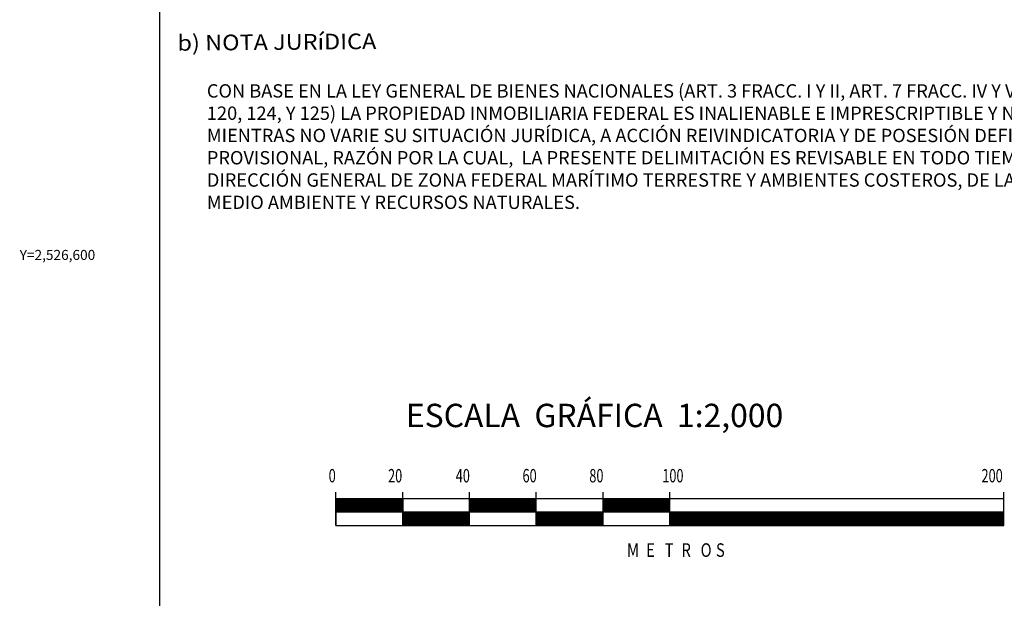
# Model space of a CAD drawing. Units: inches. Extents: x 401250 to 403650, y 2526163 to 2527963.
# Drawn here: x 403197 to 403492, y 2526497 to 2526670 of the extents above; entities that cross this region are included whole.
import ezdxf
from ezdxf.enums import TextEntityAlignment as Align

# ---------------------------------------------------------------- set-up
doc = ezdxf.new("R2010")
doc.units = ezdxf.units.IN
doc.header["$LTSCALE"] = 40
doc.header["$MEASUREMENT"] = 0
doc.linetypes.add('CENTRO1', pattern=[0.44, 0.2, -0.08, 0.08, -0.08])
doc.layers.add('CVL_RET_TX', color=7, linetype='Continuous')
doc.layers.add('Lomo', color=7, linetype='Continuous')
doc.styles.add('MONOTXT4', font='MONOTXT4.shx')
doc.styles.add('ROMANC', font='ROMANC', dxfattribs={"height": 0.2})
doc.styles.add('ROMAND', font='romand', dxfattribs={"height": 80})
doc.styles.add('ROMANS', font='ROMANS', dxfattribs={"height": 0.2})

msp = doc.modelspace()

# ---------------------------------------------------------------- linework, layer by layer
at = {"layer": 'Lomo', "color": 7}
for p, q in [((403239.38, 2526254.18, 1.16), (403239.39, 2527854.96, 1.16)), ((403239.38, 2526254.18, 1.16), (403239.39, 2527854.96, 1.16)), ((403292.07, 2526519.01, 1.16), (403292.07, 2526529.01, 1.16)), ((403312.07, 2526519.01, 1.16), (403312.07, 2526529.01, 1.16)), ((403332.07, 2526519.01, 1.16), (403332.07, 2526529.01, 1.16)), ((403352.07, 2526519.01, 1.16), (403352.07, 2526529.01, 1.16)), ((403372.07, 2526519.01, 1.16), (403372.07, 2526529.01, 1.16)), ((403392.07, 2526519.01, 1.16), (403392.07, 2526529.01, 1.16)), ((403492.07, 2526519.01, 1.16), (403492.07, 2526529.01, 1.16)), ((403492.07, 2526527.01, 1.16), (403292.07, 2526527.01, 1.16)), ((403292.07, 2526523.27, 1.16), (403295.81, 2526527.01, 1.16)), ((403292.07, 2526527.01, 1.16), (403292.07, 2526519.01, 1.16)), ((403292.07, 2526526.8, 1.16), (403292.27, 2526527.01, 1.16)), ((403292.07, 2526526.45, 1.16), (403292.63, 2526527.01, 1.16)), ((403292.07, 2526526.1, 1.16), (403292.98, 2526527.01, 1.16)), ((403292.07, 2526525.74, 1.16), (403293.33, 2526527.01, 1.16)), ((403292.07, 2526525.39, 1.16), (403293.69, 2526527.01, 1.16)), ((403292.07, 2526523.62, 1.16), (403295.46, 2526527.01, 1.16)), ((403292.07, 2526525.04, 1.16), (403294.04, 2526527.01, 1.16)), ((403292.07, 2526524.68, 1.16), (403294.39, 2526527.01, 1.16)), ((403292.07, 2526524.33, 1.16), (403294.75, 2526527.01, 1.16)), ((403292.07, 2526523.98, 1.16), (403295.1, 2526527.01, 1.16)), ((403292.16, 2526523.01, 1.16), (403296.16, 2526527.01, 1.16)), ((403292.52, 2526523.01, 1.16), (403296.52, 2526527.01, 1.16)), ((403292.87, 2526523.01, 1.16), (403296.87, 2526527.01, 1.16)), ((403293.22, 2526523.01, 1.16), (403297.22, 2526527.01, 1.16)), ((403293.58, 2526523.01, 1.16), (403297.58, 2526527.01, 1.16)), ((403293.93, 2526523.01, 1.16), (403297.93, 2526527.01, 1.16)), ((403294.28, 2526523.01, 1.16), (403298.28, 2526527.01, 1.16)), ((403294.64, 2526523.01, 1.16), (403298.64, 2526527.01, 1.16)), ((403294.99, 2526523.01, 1.16), (403298.99, 2526527.01, 1.16)), ((403295.34, 2526523.01, 1.16), (403299.34, 2526527.01, 1.16)), ((403295.7, 2526523.01, 1.16), (403299.7, 2526527.01, 1.16)), ((403296.05, 2526523.01, 1.16), (403300.05, 2526527.01, 1.16)), ((403296.4, 2526523.01, 1.16), (403300.4, 2526527.01, 1.16)), ((403296.76, 2526523.01, 1.16), (403300.76, 2526527.01, 1.16)), ((403297.11, 2526523.01, 1.16), (403301.11, 2526527.01, 1.16)), ((403297.47, 2526523.01, 1.16), (403301.47, 2526527.01, 1.16)), ((403297.82, 2526523.01, 1.16), (403301.82, 2526527.01, 1.16)), ((403298.17, 2526523.01, 1.16), (403302.17, 2526527.01, 1.16)), ((403298.53, 2526523.01, 1.16), (403302.53, 2526527.01, 1.16)), ((403298.88, 2526523.01, 1.16), (403302.88, 2526527.01, 1.16)), ((403299.23, 2526523.01, 1.16), (403303.23, 2526527.01, 1.16)), ((403299.59, 2526523.01, 1.16), (403303.59, 2526527.01, 1.16)), ((403299.94, 2526523.01, 1.16), (403303.94, 2526527.01, 1.16)), ((403300.29, 2526523.01, 1.16), (403304.29, 2526527.01, 1.16)), ((403300.65, 2526523.01, 1.16), (403304.65, 2526527.01, 1.16)), ((403301, 2526523.01, 1.16), (403305, 2526527.01, 1.16)), ((403301.35, 2526523.01, 1.16), (403305.35, 2526527.01, 1.16)), ((403301.71, 2526523.01, 1.16), (403305.71, 2526527.01, 1.16)), ((403302.06, 2526523.01, 1.16), (403306.06, 2526527.01, 1.16)), ((403302.42, 2526523.01, 1.16), (403306.42, 2526527.01, 1.16)), ((403302.77, 2526523.01, 1.16), (403306.77, 2526527.01, 1.16)), ((403303.12, 2526523.01, 1.16), (403307.12, 2526527.01, 1.16)), ((403303.48, 2526523.01, 1.16), (403307.48, 2526527.01, 1.16)), ((403303.83, 2526523.01, 1.16), (403307.83, 2526527.01, 1.16)), ((403304.18, 2526523.01, 1.16), (403308.18, 2526527.01, 1.16)), ((403304.54, 2526523.01, 1.16), (403308.54, 2526527.01, 1.16)), ((403304.89, 2526523.01, 1.16), (403308.89, 2526527.01, 1.16)), ((403305.24, 2526523.01, 1.16), (403309.24, 2526527.01, 1.16)), ((403305.6, 2526523.01, 1.16), (403309.6, 2526527.01, 1.16)), ((403305.95, 2526523.01, 1.16), (403309.95, 2526527.01, 1.16)), ((403306.3, 2526523.01, 1.16), (403310.3, 2526527.01, 1.16)), ((403306.66, 2526523.01, 1.16), (403310.66, 2526527.01, 1.16)), ((403307.01, 2526523.01, 1.16), (403311.01, 2526527.01, 1.16)), ((403307.37, 2526523.01, 1.16), (403311.37, 2526527.01, 1.16)), ((403307.72, 2526523.01, 1.16), (403311.72, 2526527.01, 1.16)), ((403308.07, 2526523.01, 1.16), (403312.07, 2526527.01, 1.16)), ((403308.43, 2526523.01, 1.16), (403312.07, 2526526.65, 1.16)), ((403308.78, 2526523.01, 1.16), (403312.07, 2526526.3, 1.16)), ((403309.13, 2526523.01, 1.16), (403312.07, 2526525.94, 1.16)), ((403309.49, 2526523.01, 1.16), (403312.07, 2526525.59, 1.16)), ((403309.84, 2526523.01, 1.16), (403312.07, 2526525.24, 1.16)), ((403312.07, 2526527.01, 1.16), (403312.07, 2526519.01, 1.16)), ((403332.07, 2526526.85, 1.16), (403332.22, 2526527.01, 1.16)), ((403332.07, 2526526.5, 1.16), (403332.58, 2526527.01, 1.16)), ((403332.07, 2526526.15, 1.16), (403332.93, 2526527.01, 1.16)), ((403332.07, 2526525.79, 1.16), (403333.29, 2526527.01, 1.16)), ((403332.07, 2526525.44, 1.16), (403333.64, 2526527.01, 1.16)), ((403332.07, 2526525.09, 1.16), (403333.99, 2526527.01, 1.16)), ((403332.07, 2526524.73, 1.16), (403334.35, 2526527.01, 1.16)), ((403332.07, 2526524.38, 1.16), (403334.7, 2526527.01, 1.16)), ((403332.07, 2526524.02, 1.16), (403335.05, 2526527.01, 1.16)), ((403332.07, 2526523.67, 1.16), (403335.41, 2526527.01, 1.16)), ((403332.07, 2526523.32, 1.16), (403335.76, 2526527.01, 1.16)), ((403332.11, 2526523.01, 1.16), (403336.11, 2526527.01, 1.16)), ((403332.47, 2526523.01, 1.16), (403336.47, 2526527.01, 1.16)), ((403332.82, 2526523.01, 1.16), (403336.82, 2526527.01, 1.16)), ((403333.17, 2526523.01, 1.16), (403337.17, 2526527.01, 1.16)), ((403333.53, 2526523.01, 1.16), (403337.53, 2526527.01, 1.16)), ((403333.88, 2526523.01, 1.16), (403337.88, 2526527.01, 1.16)), ((403334.24, 2526523.01, 1.16), (403338.24, 2526527.01, 1.16)), ((403334.59, 2526523.01, 1.16), (403338.59, 2526527.01, 1.16)), ((403334.94, 2526523.01, 1.16), (403338.94, 2526527.01, 1.16)), ((403335.3, 2526523.01, 1.16), (403339.3, 2526527.01, 1.16)), ((403335.65, 2526523.01, 1.16), (403339.65, 2526527.01, 1.16)), ((403336, 2526523.01, 1.16), (403340, 2526527.01, 1.16)), ((403336.36, 2526523.01, 1.16), (403340.36, 2526527.01, 1.16)), ((403336.71, 2526523.01, 1.16), (403340.71, 2526527.01, 1.16)), ((403337.06, 2526523.01, 1.16), (403341.06, 2526527.01, 1.16)), ((403337.42, 2526523.01, 1.16), (403341.42, 2526527.01, 1.16)), ((403337.77, 2526523.01, 1.16), (403341.77, 2526527.01, 1.16)), ((403338.12, 2526523.01, 1.16), (403342.12, 2526527.01, 1.16)), ((403338.48, 2526523.01, 1.16), (403342.48, 2526527.01, 1.16)), ((403338.83, 2526523.01, 1.16), (403342.83, 2526527.01, 1.16)), ((403339.18, 2526523.01, 1.16), (403343.18, 2526527.01, 1.16)), ((403339.54, 2526523.01, 1.16), (403343.54, 2526527.01, 1.16)), ((403339.89, 2526523.01, 1.16), (403343.89, 2526527.01, 1.16)), ((403340.25, 2526523.01, 1.16), (403344.25, 2526527.01, 1.16)), ((403340.6, 2526523.01, 1.16), (403344.6, 2526527.01, 1.16)), ((403340.95, 2526523.01, 1.16), (403344.95, 2526527.01, 1.16)), ((403341.31, 2526523.01, 1.16), (403345.31, 2526527.01, 1.16)), ((403341.66, 2526523.01, 1.16), (403345.66, 2526527.01, 1.16)), ((403342.01, 2526523.01, 1.16), (403346.01, 2526527.01, 1.16)), ((403342.37, 2526523.01, 1.16), (403346.37, 2526527.01, 1.16)), ((403342.72, 2526523.01, 1.16), (403346.72, 2526527.01, 1.16)), ((403343.07, 2526523.01, 1.16), (403347.07, 2526527.01, 1.16)), ((403343.43, 2526523.01, 1.16), (403347.43, 2526527.01, 1.16)), ((403343.78, 2526523.01, 1.16), (403347.78, 2526527.01, 1.16)), ((403344.13, 2526523.01, 1.16), (403348.13, 2526527.01, 1.16)), ((403344.49, 2526523.01, 1.16), (403348.49, 2526527.01, 1.16)), ((403344.84, 2526523.01, 1.16), (403348.84, 2526527.01, 1.16)), ((403345.2, 2526523.01, 1.16), (403349.2, 2526527.01, 1.16)), ((403345.55, 2526523.01, 1.16), (403349.55, 2526527.01, 1.16)), ((403345.9, 2526523.01, 1.16), (403349.9, 2526527.01, 1.16)), ((403346.26, 2526523.01, 1.16), (403350.26, 2526527.01, 1.16)), ((403346.61, 2526523.01, 1.16), (403350.61, 2526527.01, 1.16)), ((403346.96, 2526523.01, 1.16), (403350.96, 2526527.01, 1.16)), ((403347.32, 2526523.01, 1.16), (403351.32, 2526527.01, 1.16)), ((403347.67, 2526523.01, 1.16), (403351.67, 2526527.01, 1.16)), ((403348.02, 2526523.01, 1.16), (403352.02, 2526527.01, 1.16)), ((403348.38, 2526523.01, 1.16), (403352.07, 2526526.7, 1.16)), ((403348.73, 2526523.01, 1.16), (403352.07, 2526526.35, 1.16)), ((403349.08, 2526523.01, 1.16), (403352.07, 2526525.99, 1.16)), ((403349.44, 2526523.01, 1.16), (403352.07, 2526525.64, 1.16)), ((403349.79, 2526523.01, 1.16), (403352.07, 2526525.29, 1.16)), ((403372.07, 2526526.9, 1.16), (403372.18, 2526527.01, 1.16)), ((403372.07, 2526526.55, 1.16), (403372.53, 2526527.01, 1.16)), ((403372.07, 2526526.19, 1.16), (403372.88, 2526527.01, 1.16)), ((403372.07, 2526525.84, 1.16), (403373.24, 2526527.01, 1.16)), ((403372.07, 2526525.49, 1.16), (403373.59, 2526527.01, 1.16)), ((403372.07, 2526525.13, 1.16), (403373.94, 2526527.01, 1.16)), ((403372.07, 2526524.78, 1.16), (403374.3, 2526527.01, 1.16)), ((403372.07, 2526524.43, 1.16), (403374.65, 2526527.01, 1.16)), ((403372.07, 2526524.07, 1.16), (403375, 2526527.01, 1.16)), ((403372.07, 2526523.72, 1.16), (403375.36, 2526527.01, 1.16)), ((403372.07, 2526523.37, 1.16), (403375.71, 2526527.01, 1.16)), ((403372.07, 2526523.01, 1.16), (403376.07, 2526527.01, 1.16)), ((403372.42, 2526523.01, 1.16), (403376.42, 2526527.01, 1.16)), ((403372.77, 2526523.01, 1.16), (403376.77, 2526527.01, 1.16)), ((403373.13, 2526523.01, 1.16), (403377.13, 2526527.01, 1.16)), ((403373.48, 2526523.01, 1.16), (403377.48, 2526527.01, 1.16)), ((403373.83, 2526523.01, 1.16), (403377.83, 2526527.01, 1.16)), ((403374.19, 2526523.01, 1.16), (403378.19, 2526527.01, 1.16)), ((403374.54, 2526523.01, 1.16), (403378.54, 2526527.01, 1.16)), ((403374.89, 2526523.01, 1.16), (403378.89, 2526527.01, 1.16)), ((403375.25, 2526523.01, 1.16), (403379.25, 2526527.01, 1.16)), ((403375.6, 2526523.01, 1.16), (403379.6, 2526527.01, 1.16)), ((403375.95, 2526523.01, 1.16), (403379.95, 2526527.01, 1.16)), ((403376.31, 2526523.01, 1.16), (403380.31, 2526527.01, 1.16)), ((403376.66, 2526523.01, 1.16), (403380.66, 2526527.01, 1.16)), ((403377.02, 2526523.01, 1.16), (403381.02, 2526527.01, 1.16)), ((403377.37, 2526523.01, 1.16), (403381.37, 2526527.01, 1.16)), ((403377.72, 2526523.01, 1.16), (403381.72, 2526527.01, 1.16)), ((403378.08, 2526523.01, 1.16), (403382.08, 2526527.01, 1.16)), ((403378.43, 2526523.01, 1.16), (403382.43, 2526527.01, 1.16)), ((403378.78, 2526523.01, 1.16), (403382.78, 2526527.01, 1.16)), ((403379.14, 2526523.01, 1.16), (403383.14, 2526527.01, 1.16)), ((403379.49, 2526523.01, 1.16), (403383.49, 2526527.01, 1.16)), ((403379.84, 2526523.01, 1.16), (403383.84, 2526527.01, 1.16)), ((403380.2, 2526523.01, 1.16), (403384.2, 2526527.01, 1.16)), ((403380.55, 2526523.01, 1.16), (403384.55, 2526527.01, 1.16)), ((403380.9, 2526523.01, 1.16), (403384.9, 2526527.01, 1.16)), ((403381.26, 2526523.01, 1.16), (403385.26, 2526527.01, 1.16)), ((403381.61, 2526523.01, 1.16), (403385.61, 2526527.01, 1.16)), ((403381.96, 2526523.01, 1.16), (403385.96, 2526527.01, 1.16)), ((403382.32, 2526523.01, 1.16), (403386.32, 2526527.01, 1.16)), ((403382.67, 2526523.01, 1.16), (403386.67, 2526527.01, 1.16)), ((403383.03, 2526523.01, 1.16), (403387.03, 2526527.01, 1.16)), ((403383.38, 2526523.01, 1.16), (403387.38, 2526527.01, 1.16)), ((403383.73, 2526523.01, 1.16), (403387.73, 2526527.01, 1.16)), ((403384.09, 2526523.01, 1.16), (403388.09, 2526527.01, 1.16)), ((403384.44, 2526523.01, 1.16), (403388.44, 2526527.01, 1.16)), ((403384.79, 2526523.01, 1.16), (403388.79, 2526527.01, 1.16)), ((403385.15, 2526523.01, 1.16), (403389.15, 2526527.01, 1.16)), ((403385.5, 2526523.01, 1.16), (403389.5, 2526527.01, 1.16)), ((403385.85, 2526523.01, 1.16), (403389.85, 2526527.01, 1.16)), ((403386.21, 2526523.01, 1.16), (403390.21, 2526527.01, 1.16)), ((403386.56, 2526523.01, 1.16), (403390.56, 2526527.01, 1.16)), ((403386.91, 2526523.01, 1.16), (403390.91, 2526527.01, 1.16)), ((403387.27, 2526523.01, 1.16), (403391.27, 2526527.01, 1.16)), ((403387.62, 2526523.01, 1.16), (403391.62, 2526527.01, 1.16)), ((403387.98, 2526523.01, 1.16), (403391.98, 2526527.01, 1.16)), ((403388.33, 2526523.01, 1.16), (403392.07, 2526526.75, 1.16)), ((403388.68, 2526523.01, 1.16), (403392.07, 2526526.4, 1.16)), ((403389.04, 2526523.01, 1.16), (403392.07, 2526526.04, 1.16)), ((403389.39, 2526523.01, 1.16), (403392.07, 2526525.69, 1.16)), ((403389.74, 2526523.01, 1.16), (403392.07, 2526525.33, 1.16)), ((403492.07, 2526519.01, 1.16), (403492.07, 2526527.01, 1.16)), ((403492.07, 2526523.01, 1.16), (403292.07, 2526523.01, 1.16)), ((403310.19, 2526523.01, 1.16), (403312.07, 2526524.88, 1.16)), ((403310.55, 2526523.01, 1.16), (403312.07, 2526524.53, 1.16)), ((403310.9, 2526523.01, 1.16), (403312.07, 2526524.18, 1.16)), ((403311.25, 2526523.01, 1.16), (403312.07, 2526523.82, 1.16)), ((403311.61, 2526523.01, 1.16), (403312.07, 2526523.47, 1.16)), ((403311.96, 2526523.01, 1.16), (403312.07, 2526523.12, 1.16)), ((403312.07, 2526522.41, 1.16), (403312.67, 2526523.01, 1.16)), ((403312.07, 2526522.06, 1.16), (403313.02, 2526523.01, 1.16)), ((403312.07, 2526521.7, 1.16), (403313.38, 2526523.01, 1.16)), ((403312.07, 2526521.35, 1.16), (403313.73, 2526523.01, 1.16)), ((403312.07, 2526521, 1.16), (403314.08, 2526523.01, 1.16)), ((403312.07, 2526520.64, 1.16), (403314.44, 2526523.01, 1.16)), ((403312.07, 2526520.29, 1.16), (403314.79, 2526523.01, 1.16)), ((403312.07, 2526519.93, 1.16), (403315.14, 2526523.01, 1.16)), ((403312.07, 2526519.58, 1.16), (403315.5, 2526523.01, 1.16)), ((403312.07, 2526519.23, 1.16), (403315.85, 2526523.01, 1.16)), ((403312.07, 2526522.76, 1.16), (403312.31, 2526523.01, 1.16)), ((403312.2, 2526519.01, 1.16), (403316.2, 2526523.01, 1.16)), ((403312.56, 2526519.01, 1.16), (403316.56, 2526523.01, 1.16)), ((403312.91, 2526519.01, 1.16), (403316.91, 2526523.01, 1.16)), ((403313.26, 2526519.01, 1.16), (403317.26, 2526523.01, 1.16)), ((403313.62, 2526519.01, 1.16), (403317.62, 2526523.01, 1.16)), ((403313.97, 2526519.01, 1.16), (403317.97, 2526523.01, 1.16)), ((403314.33, 2526519.01, 1.16), (403318.33, 2526523.01, 1.16)), ((403314.68, 2526519.01, 1.16), (403318.68, 2526523.01, 1.16)), ((403315.03, 2526519.01, 1.16), (403319.03, 2526523.01, 1.16)), ((403315.39, 2526519.01, 1.16), (403319.39, 2526523.01, 1.16)), ((403315.74, 2526519.01, 1.16), (403319.74, 2526523.01, 1.16)), ((403316.09, 2526519.01, 1.16), (403320.09, 2526523.01, 1.16)), ((403316.45, 2526519.01, 1.16), (403320.45, 2526523.01, 1.16)), ((403316.8, 2526519.01, 1.16), (403320.8, 2526523.01, 1.16)), ((403317.15, 2526519.01, 1.16), (403321.15, 2526523.01, 1.16)), ((403317.51, 2526519.01, 1.16), (403321.51, 2526523.01, 1.16)), ((403317.86, 2526519.01, 1.16), (403321.86, 2526523.01, 1.16)), ((403318.21, 2526519.01, 1.16), (403322.21, 2526523.01, 1.16)), ((403318.57, 2526519.01, 1.16), (403322.57, 2526523.01, 1.16)), ((403318.92, 2526519.01, 1.16), (403322.92, 2526523.01, 1.16)), ((403319.28, 2526519.01, 1.16), (403323.28, 2526523.01, 1.16)), ((403319.63, 2526519.01, 1.16), (403323.63, 2526523.01, 1.16)), ((403319.98, 2526519.01, 1.16), (403323.98, 2526523.01, 1.16)), ((403320.34, 2526519.01, 1.16), (403324.34, 2526523.01, 1.16)), ((403320.69, 2526519.01, 1.16), (403324.69, 2526523.01, 1.16)), ((403321.04, 2526519.01, 1.16), (403325.04, 2526523.01, 1.16)), ((403321.4, 2526519.01, 1.16), (403325.4, 2526523.01, 1.16)), ((403321.75, 2526519.01, 1.16), (403325.75, 2526523.01, 1.16)), ((403322.1, 2526519.01, 1.16), (403326.1, 2526523.01, 1.16)), ((403322.46, 2526519.01, 1.16), (403326.46, 2526523.01, 1.16)), ((403322.81, 2526519.01, 1.16), (403326.81, 2526523.01, 1.16)), ((403323.16, 2526519.01, 1.16), (403327.16, 2526523.01, 1.16)), ((403323.52, 2526519.01, 1.16), (403327.52, 2526523.01, 1.16)), ((403323.87, 2526519.01, 1.16), (403327.87, 2526523.01, 1.16)), ((403324.22, 2526519.01, 1.16), (403328.22, 2526523.01, 1.16)), ((403324.58, 2526519.01, 1.16), (403328.58, 2526523.01, 1.16)), ((403324.93, 2526519.01, 1.16), (403328.93, 2526523.01, 1.16)), ((403325.29, 2526519.01, 1.16), (403329.29, 2526523.01, 1.16)), ((403325.64, 2526519.01, 1.16), (403329.64, 2526523.01, 1.16)), ((403325.99, 2526519.01, 1.16), (403329.99, 2526523.01, 1.16)), ((403326.35, 2526519.01, 1.16), (403330.35, 2526523.01, 1.16)), ((403326.7, 2526519.01, 1.16), (403330.7, 2526523.01, 1.16)), ((403327.05, 2526519.01, 1.16), (403331.05, 2526523.01, 1.16)), ((403327.41, 2526519.01, 1.16), (403331.41, 2526523.01, 1.16)), ((403327.76, 2526519.01, 1.16), (403331.76, 2526523.01, 1.16)), ((403328.11, 2526519.01, 1.16), (403332.07, 2526522.96, 1.16)), ((403328.47, 2526519.01, 1.16), (403332.07, 2526522.61, 1.16)), ((403328.82, 2526519.01, 1.16), (403332.07, 2526522.26, 1.16)), ((403350.15, 2526523.01, 1.16), (403352.07, 2526524.93, 1.16)), ((403350.5, 2526523.01, 1.16), (403352.07, 2526524.58, 1.16)), ((403350.85, 2526523.01, 1.16), (403352.07, 2526524.23, 1.16)), ((403351.21, 2526523.01, 1.16), (403352.07, 2526523.87, 1.16)), ((403351.56, 2526523.01, 1.16), (403352.07, 2526523.52, 1.16)), ((403351.91, 2526523.01, 1.16), (403352.07, 2526523.16, 1.16)), ((403352.07, 2526522.81, 1.16), (403352.27, 2526523.01, 1.16)), ((403352.07, 2526522.46, 1.16), (403352.62, 2526523.01, 1.16)), ((403352.07, 2526522.1, 1.16), (403352.97, 2526523.01, 1.16)), ((403352.07, 2526521.75, 1.16), (403353.33, 2526523.01, 1.16)), ((403352.07, 2526521.4, 1.16), (403353.68, 2526523.01, 1.16)), ((403352.07, 2526521.04, 1.16), (403354.03, 2526523.01, 1.16)), ((403352.07, 2526520.69, 1.16), (403354.39, 2526523.01, 1.16)), ((403352.07, 2526520.34, 1.16), (403354.74, 2526523.01, 1.16)), ((403352.07, 2526519.98, 1.16), (403355.09, 2526523.01, 1.16)), ((403352.07, 2526519.63, 1.16), (403355.45, 2526523.01, 1.16)), ((403352.07, 2526519.28, 1.16), (403355.8, 2526523.01, 1.16)), ((403352.16, 2526519.01, 1.16), (403356.16, 2526523.01, 1.16)), ((403352.51, 2526519.01, 1.16), (403356.51, 2526523.01, 1.16)), ((403352.86, 2526519.01, 1.16), (403356.86, 2526523.01, 1.16)), ((403353.22, 2526519.01, 1.16), (403357.22, 2526523.01, 1.16)), ((403353.57, 2526519.01, 1.16), (403357.57, 2526523.01, 1.16)), ((403353.92, 2526519.01, 1.16), (403357.92, 2526523.01, 1.16)), ((403354.28, 2526519.01, 1.16), (403358.28, 2526523.01, 1.16)), ((403354.63, 2526519.01, 1.16), (403358.63, 2526523.01, 1.16)), ((403354.98, 2526519.01, 1.16), (403358.98, 2526523.01, 1.16)), ((403355.34, 2526519.01, 1.16), (403359.34, 2526523.01, 1.16)), ((403355.69, 2526519.01, 1.16), (403359.69, 2526523.01, 1.16)), ((403356.04, 2526519.01, 1.16), (403360.04, 2526523.01, 1.16)), ((403356.4, 2526519.01, 1.16), (403360.4, 2526523.01, 1.16)), ((403356.75, 2526519.01, 1.16), (403360.75, 2526523.01, 1.16)), ((403357.11, 2526519.01, 1.16), (403361.11, 2526523.01, 1.16)), ((403357.46, 2526519.01, 1.16), (403361.46, 2526523.01, 1.16)), ((403357.81, 2526519.01, 1.16), (403361.81, 2526523.01, 1.16)), ((403358.17, 2526519.01, 1.16), (403362.17, 2526523.01, 1.16)), ((403358.52, 2526519.01, 1.16), (403362.52, 2526523.01, 1.16)), ((403358.87, 2526519.01, 1.16), (403362.87, 2526523.01, 1.16)), ((403359.23, 2526519.01, 1.16), (403363.23, 2526523.01, 1.16)), ((403359.58, 2526519.01, 1.16), (403363.58, 2526523.01, 1.16)), ((403359.93, 2526519.01, 1.16), (403363.93, 2526523.01, 1.16)), ((403360.29, 2526519.01, 1.16), (403364.29, 2526523.01, 1.16)), ((403360.64, 2526519.01, 1.16), (403364.64, 2526523.01, 1.16)), ((403360.99, 2526519.01, 1.16), (403364.99, 2526523.01, 1.16)), ((403361.35, 2526519.01, 1.16), (403365.35, 2526523.01, 1.16)), ((403361.7, 2526519.01, 1.16), (403365.7, 2526523.01, 1.16)), ((403362.05, 2526519.01, 1.16), (403366.05, 2526523.01, 1.16)), ((403362.41, 2526519.01, 1.16), (403366.41, 2526523.01, 1.16)), ((403362.76, 2526519.01, 1.16), (403366.76, 2526523.01, 1.16)), ((403363.12, 2526519.01, 1.16), (403367.12, 2526523.01, 1.16)), ((403363.47, 2526519.01, 1.16), (403367.47, 2526523.01, 1.16)), ((403363.82, 2526519.01, 1.16), (403367.82, 2526523.01, 1.16)), ((403364.18, 2526519.01, 1.16), (403368.18, 2526523.01, 1.16)), ((403364.53, 2526519.01, 1.16), (403368.53, 2526523.01, 1.16)), ((403364.88, 2526519.01, 1.16), (403368.88, 2526523.01, 1.16)), ((403365.24, 2526519.01, 1.16), (403369.24, 2526523.01, 1.16)), ((403365.59, 2526519.01, 1.16), (403369.59, 2526523.01, 1.16)), ((403365.94, 2526519.01, 1.16), (403369.94, 2526523.01, 1.16)), ((403366.3, 2526519.01, 1.16), (403370.3, 2526523.01, 1.16)), ((403366.65, 2526519.01, 1.16), (403370.65, 2526523.01, 1.16)), ((403367, 2526519.01, 1.16), (403371, 2526523.01, 1.16)), ((403367.36, 2526519.01, 1.16), (403371.36, 2526523.01, 1.16)), ((403367.71, 2526519.01, 1.16), (403371.71, 2526523.01, 1.16)), ((403368.07, 2526519.01, 1.16), (403372.07, 2526523.01, 1.16)), ((403368.42, 2526519.01, 1.16), (403372.07, 2526522.66, 1.16)), ((403368.77, 2526519.01, 1.16), (403372.07, 2526522.31, 1.16)), ((403390.1, 2526523.01, 1.16), (403392.07, 2526524.98, 1.16)), ((403390.45, 2526523.01, 1.16), (403392.07, 2526524.63, 1.16)), ((403390.8, 2526523.01, 1.16), (403392.07, 2526524.27, 1.16)), ((403391.16, 2526523.01, 1.16), (403392.07, 2526523.92, 1.16)), ((403391.51, 2526523.01, 1.16), (403392.07, 2526523.57, 1.16)), ((403391.86, 2526523.01, 1.16), (403392.07, 2526523.21, 1.16)), ((403392.07, 2526522.86, 1.16), (403392.22, 2526523.01, 1.16)), ((403392.07, 2526522.51, 1.16), (403392.57, 2526523.01, 1.16)), ((403392.07, 2526522.15, 1.16), (403392.93, 2526523.01, 1.16)), ((403392.07, 2526521.8, 1.16), (403393.28, 2526523.01, 1.16)), ((403392.07, 2526521.45, 1.16), (403393.63, 2526523.01, 1.16)), ((403392.07, 2526521.09, 1.16), (403393.99, 2526523.01, 1.16)), ((403392.07, 2526520.74, 1.16), (403394.34, 2526523.01, 1.16)), ((403392.07, 2526520.38, 1.16), (403394.69, 2526523.01, 1.16)), ((403392.07, 2526520.03, 1.16), (403395.05, 2526523.01, 1.16)), ((403392.07, 2526519.68, 1.16), (403395.4, 2526523.01, 1.16)), ((403392.07, 2526519.32, 1.16), (403395.75, 2526523.01, 1.16)), ((403392.11, 2526519.01, 1.16), (403396.11, 2526523.01, 1.16)), ((403392.46, 2526519.01, 1.16), (403396.46, 2526523.01, 1.16)), ((403392.81, 2526519.01, 1.16), (403396.81, 2526523.01, 1.16)), ((403393.17, 2526519.01, 1.16), (403397.17, 2526523.01, 1.16)), ((403393.52, 2526519.01, 1.16), (403397.52, 2526523.01, 1.16)), ((403393.87, 2526519.01, 1.16), (403397.87, 2526523.01, 1.16)), ((403394.23, 2526519.01, 1.16), (403398.23, 2526523.01, 1.16)), ((403394.58, 2526519.01, 1.16), (403398.58, 2526523.01, 1.16)), ((403394.94, 2526519.01, 1.16), (403398.94, 2526523.01, 1.16)), ((403395.29, 2526519.01, 1.16), (403399.29, 2526523.01, 1.16)), ((403395.64, 2526519.01, 1.16), (403399.64, 2526523.01, 1.16)), ((403396, 2526519.01, 1.16), (403400, 2526523.01, 1.16)), ((403396.35, 2526519.01, 1.16), (403400.35, 2526523.01, 1.16)), ((403396.7, 2526519.01, 1.16), (403400.7, 2526523.01, 1.16)), ((403397.06, 2526519.01, 1.16), (403401.06, 2526523.01, 1.16)), ((403397.41, 2526519.01, 1.16), (403401.41, 2526523.01, 1.16)), ((403397.76, 2526519.01, 1.16), (403401.76, 2526523.01, 1.16)), ((403398.12, 2526519.01, 1.16), (403402.12, 2526523.01, 1.16)), ((403398.47, 2526519.01, 1.16), (403402.47, 2526523.01, 1.16)), ((403398.82, 2526519.01, 1.16), (403402.82, 2526523.01, 1.16)), ((403399.18, 2526519.01, 1.16), (403403.18, 2526523.01, 1.16)), ((403399.53, 2526519.01, 1.16), (403403.53, 2526523.01, 1.16)), ((403399.89, 2526519.01, 1.16), (403403.89, 2526523.01, 1.16)), ((403400.24, 2526519.01, 1.16), (403404.24, 2526523.01, 1.16)), ((403400.59, 2526519.01, 1.16), (403404.59, 2526523.01, 1.16)), ((403400.95, 2526519.01, 1.16), (403404.95, 2526523.01, 1.16)), ((403401.3, 2526519.01, 1.16), (403405.3, 2526523.01, 1.16)), ((403401.65, 2526519.01, 1.16), (403405.65, 2526523.01, 1.16)), ((403402.01, 2526519.01, 1.16), (403406.01, 2526523.01, 1.16)), ((403402.36, 2526519.01, 1.16), (403406.36, 2526523.01, 1.16)), ((403402.71, 2526519.01, 1.16), (403406.71, 2526523.01, 1.16)), ((403403.07, 2526519.01, 1.16), (403407.07, 2526523.01, 1.16)), ((403403.42, 2526519.01, 1.16), (403407.42, 2526523.01, 1.16)), ((403403.77, 2526519.01, 1.16), (403407.77, 2526523.01, 1.16)), ((403404.13, 2526519.01, 1.16), (403408.13, 2526523.01, 1.16)), ((403404.48, 2526519.01, 1.16), (403408.48, 2526523.01, 1.16)), ((403404.83, 2526519.01, 1.16), (403408.83, 2526523.01, 1.16)), ((403405.19, 2526519.01, 1.16), (403409.19, 2526523.01, 1.16)), ((403405.54, 2526519.01, 1.16), (403409.54, 2526523.01, 1.16)), ((403405.9, 2526519.01, 1.16), (403409.9, 2526523.01, 1.16)), ((403406.25, 2526519.01, 1.16), (403410.25, 2526523.01, 1.16)), ((403406.6, 2526519.01, 1.16), (403410.6, 2526523.01, 1.16)), ((403406.96, 2526519.01, 1.16), (403410.96, 2526523.01, 1.16)), ((403407.31, 2526519.01, 1.16), (403411.31, 2526523.01, 1.16)), ((403407.66, 2526519.01, 1.16), (403411.66, 2526523.01, 1.16)), ((403408.02, 2526519.01, 1.16), (403412.02, 2526523.01, 1.16)), ((403408.37, 2526519.01, 1.16), (403412.37, 2526523.01, 1.16)), ((403408.72, 2526519.01, 1.16), (403412.72, 2526523.01, 1.16)), ((403409.08, 2526519.01, 1.16), (403413.08, 2526523.01, 1.16)), ((403409.43, 2526519.01, 1.16), (403413.43, 2526523.01, 1.16)), ((403409.78, 2526519.01, 1.16), (403413.78, 2526523.01, 1.16)), ((403410.14, 2526519.01, 1.16), (403414.14, 2526523.01, 1.16)), ((403410.49, 2526519.01, 1.16), (403414.49, 2526523.01, 1.16)), ((403410.85, 2526519.01, 1.16), (403414.85, 2526523.01, 1.16)), ((403411.2, 2526519.01, 1.16), (403415.2, 2526523.01, 1.16)), ((403411.55, 2526519.01, 1.16), (403415.55, 2526523.01, 1.16)), ((403411.91, 2526519.01, 1.16), (403415.91, 2526523.01, 1.16)), ((403412.26, 2526519.01, 1.16), (403416.26, 2526523.01, 1.16)), ((403412.61, 2526519.01, 1.16), (403416.61, 2526523.01, 1.16)), ((403412.97, 2526519.01, 1.16), (403416.97, 2526523.01, 1.16)), ((403413.32, 2526519.01, 1.16), (403417.32, 2526523.01, 1.16)), ((403413.67, 2526519.01, 1.16), (403417.67, 2526523.01, 1.16)), ((403414.03, 2526519.01, 1.16), (403418.03, 2526523.01, 1.16)), ((403414.38, 2526519.01, 1.16), (403418.38, 2526523.01, 1.16)), ((403414.73, 2526519.01, 1.16), (403418.73, 2526523.01, 1.16)), ((403415.09, 2526519.01, 1.16), (403419.09, 2526523.01, 1.16)), ((403415.44, 2526519.01, 1.16), (403419.44, 2526523.01, 1.16)), ((403415.8, 2526519.01, 1.16), (403419.8, 2526523.01, 1.16)), ((403416.15, 2526519.01, 1.16), (403420.15, 2526523.01, 1.16)), ((403416.5, 2526519.01, 1.16), (403420.5, 2526523.01, 1.16)), ((403416.86, 2526519.01, 1.16), (403420.86, 2526523.01, 1.16)), ((403417.21, 2526519.01, 1.16), (403421.21, 2526523.01, 1.16)), ((403417.56, 2526519.01, 1.16), (403421.56, 2526523.01, 1.16)), ((403417.92, 2526519.01, 1.16), (403421.92, 2526523.01, 1.16)), ((403418.27, 2526519.01, 1.16), (403422.27, 2526523.01, 1.16)), ((403418.62, 2526519.01, 1.16), (403422.62, 2526523.01, 1.16)), ((403418.98, 2526519.01, 1.16), (403422.98, 2526523.01, 1.16)), ((403419.33, 2526519.01, 1.16), (403423.33, 2526523.01, 1.16)), ((403419.68, 2526519.01, 1.16), (403423.68, 2526523.01, 1.16)), ((403420.04, 2526519.01, 1.16), (403424.04, 2526523.01, 1.16)), ((403420.39, 2526519.01, 1.16), (403424.39, 2526523.01, 1.16)), ((403420.74, 2526519.01, 1.16), (403424.74, 2526523.01, 1.16)), ((403421.1, 2526519.01, 1.16), (403425.1, 2526523.01, 1.16)), ((403421.45, 2526519.01, 1.16), (403425.45, 2526523.01, 1.16)), ((403421.81, 2526519.01, 1.16), (403425.81, 2526523.01, 1.16)), ((403422.16, 2526519.01, 1.16), (403426.16, 2526523.01, 1.16)), ((403422.51, 2526519.01, 1.16), (403426.51, 2526523.01, 1.16)), ((403422.87, 2526519.01, 1.16), (403426.87, 2526523.01, 1.16)), ((403423.22, 2526519.01, 1.16), (403427.22, 2526523.01, 1.16)), ((403423.57, 2526519.01, 1.16), (403427.57, 2526523.01, 1.16)), ((403423.93, 2526519.01, 1.16), (403427.93, 2526523.01, 1.16)), ((403424.28, 2526519.01, 1.16), (403428.28, 2526523.01, 1.16)), ((403424.63, 2526519.01, 1.16), (403428.63, 2526523.01, 1.16)), ((403424.99, 2526519.01, 1.16), (403428.99, 2526523.01, 1.16)), ((403425.34, 2526519.01, 1.16), (403429.34, 2526523.01, 1.16)), ((403425.69, 2526519.01, 1.16), (403429.69, 2526523.01, 1.16)), ((403426.05, 2526519.01, 1.16), (403430.05, 2526523.01, 1.16)), ((403426.4, 2526519.01, 1.16), (403430.4, 2526523.01, 1.16)), ((403426.76, 2526519.01, 1.16), (403430.76, 2526523.01, 1.16)), ((403427.11, 2526519.01, 1.16), (403431.11, 2526523.01, 1.16)), ((403427.46, 2526519.01, 1.16), (403431.46, 2526523.01, 1.16)), ((403427.82, 2526519.01, 1.16), (403431.82, 2526523.01, 1.16)), ((403428.17, 2526519.01, 1.16), (403432.17, 2526523.01, 1.16)), ((403428.52, 2526519.01, 1.16), (403432.52, 2526523.01, 1.16)), ((403428.88, 2526519.01, 1.16), (403432.88, 2526523.01, 1.16)), ((403429.23, 2526519.01, 1.16), (403433.23, 2526523.01, 1.16)), ((403429.58, 2526519.01, 1.16), (403433.58, 2526523.01, 1.16)), ((403429.94, 2526519.01, 1.16), (403433.94, 2526523.01, 1.16)), ((403430.29, 2526519.01, 1.16), (403434.29, 2526523.01, 1.16)), ((403430.64, 2526519.01, 1.16), (403434.64, 2526523.01, 1.16)), ((403431, 2526519.01, 1.16), (403435, 2526523.01, 1.16)), ((403431.35, 2526519.01, 1.16), (403435.35, 2526523.01, 1.16)), ((403431.7, 2526519.01, 1.16), (403435.7, 2526523.01, 1.16)), ((403432.06, 2526519.01, 1.16), (403436.06, 2526523.01, 1.16)), ((403432.41, 2526519.01, 1.16), (403436.41, 2526523.01, 1.16)), ((403432.77, 2526519.01, 1.16), (403436.77, 2526523.01, 1.16)), ((403433.12, 2526519.01, 1.16), (403437.12, 2526523.01, 1.16)), ((403433.47, 2526519.01, 1.16), (403437.47, 2526523.01, 1.16)), ((403433.83, 2526519.01, 1.16), (403437.83, 2526523.01, 1.16)), ((403434.18, 2526519.01, 1.16), (403438.18, 2526523.01, 1.16)), ((403434.53, 2526519.01, 1.16), (403438.53, 2526523.01, 1.16)), ((403434.89, 2526519.01, 1.16), (403438.89, 2526523.01, 1.16)), ((403435.24, 2526519.01, 1.16), (403439.24, 2526523.01, 1.16)), ((403435.59, 2526519.01, 1.16), (403439.59, 2526523.01, 1.16)), ((403435.95, 2526519.01, 1.16), (403439.95, 2526523.01, 1.16)), ((403436.3, 2526519.01, 1.16), (403440.3, 2526523.01, 1.16)), ((403436.65, 2526519.01, 1.16), (403440.65, 2526523.01, 1.16)), ((403437.01, 2526519.01, 1.16), (403441.01, 2526523.01, 1.16)), ((403437.36, 2526519.01, 1.16), (403441.36, 2526523.01, 1.16)), ((403437.72, 2526519.01, 1.16), (403441.72, 2526523.01, 1.16)), ((403438.07, 2526519.01, 1.16), (403442.07, 2526523.01, 1.16)), ((403438.42, 2526519.01, 1.16), (403442.42, 2526523.01, 1.16)), ((403438.78, 2526519.01, 1.16), (403442.78, 2526523.01, 1.16)), ((403439.13, 2526519.01, 1.16), (403443.13, 2526523.01, 1.16)), ((403439.48, 2526519.01, 1.16), (403443.48, 2526523.01, 1.16)), ((403439.84, 2526519.01, 1.16), (403443.84, 2526523.01, 1.16)), ((403440.19, 2526519.01, 1.16), (403444.19, 2526523.01, 1.16)), ((403440.54, 2526519.01, 1.16), (403444.54, 2526523.01, 1.16)), ((403440.9, 2526519.01, 1.16), (403444.9, 2526523.01, 1.16)), ((403441.25, 2526519.01, 1.16), (403445.25, 2526523.01, 1.16)), ((403441.6, 2526519.01, 1.16), (403445.6, 2526523.01, 1.16)), ((403441.96, 2526519.01, 1.16), (403445.96, 2526523.01, 1.16)), ((403442.31, 2526519.01, 1.16), (403446.31, 2526523.01, 1.16)), ((403442.67, 2526519.01, 1.16), (403446.67, 2526523.01, 1.16)), ((403443.02, 2526519.01, 1.16), (403447.02, 2526523.01, 1.16)), ((403443.37, 2526519.01, 1.16), (403447.37, 2526523.01, 1.16)), ((403443.73, 2526519.01, 1.16), (403447.73, 2526523.01, 1.16)), ((403444.08, 2526519.01, 1.16), (403448.08, 2526523.01, 1.16)), ((403444.43, 2526519.01, 1.16), (403448.43, 2526523.01, 1.16)), ((403444.79, 2526519.01, 1.16), (403448.79, 2526523.01, 1.16)), ((403445.14, 2526519.01, 1.16), (403449.14, 2526523.01, 1.16)), ((403445.49, 2526519.01, 1.16), (403449.49, 2526523.01, 1.16)), ((403445.85, 2526519.01, 1.16), (403449.85, 2526523.01, 1.16)), ((403446.2, 2526519.01, 1.16), (403450.2, 2526523.01, 1.16)), ((403446.55, 2526519.01, 1.16), (403450.55, 2526523.01, 1.16)), ((403446.91, 2526519.01, 1.16), (403450.91, 2526523.01, 1.16)), ((403447.26, 2526519.01, 1.16), (403451.26, 2526523.01, 1.16)), ((403447.61, 2526519.01, 1.16), (403451.61, 2526523.01, 1.16)), ((403447.97, 2526519.01, 1.16), (403451.97, 2526523.01, 1.16)), ((403448.32, 2526519.01, 1.16), (403452.32, 2526523.01, 1.16)), ((403448.68, 2526519.01, 1.16), (403452.68, 2526523.01, 1.16)), ((403449.03, 2526519.01, 1.16), (403453.03, 2526523.01, 1.16)), ((403449.38, 2526519.01, 1.16), (403453.38, 2526523.01, 1.16)), ((403449.74, 2526519.01, 1.16), (403453.74, 2526523.01, 1.16)), ((403450.09, 2526519.01, 1.16), (403454.09, 2526523.01, 1.16)), ((403450.44, 2526519.01, 1.16), (403454.44, 2526523.01, 1.16)), ((403450.8, 2526519.01, 1.16), (403454.8, 2526523.01, 1.16)), ((403451.15, 2526519.01, 1.16), (403455.15, 2526523.01, 1.16)), ((403451.5, 2526519.01, 1.16), (403455.5, 2526523.01, 1.16)), ((403451.86, 2526519.01, 1.16), (403455.86, 2526523.01, 1.16)), ((403452.21, 2526519.01, 1.16), (403456.21, 2526523.01, 1.16)), ((403452.56, 2526519.01, 1.16), (403456.56, 2526523.01, 1.16)), ((403452.92, 2526519.01, 1.16), (403456.92, 2526523.01, 1.16)), ((403453.27, 2526519.01, 1.16), (403457.27, 2526523.01, 1.16)), ((403453.63, 2526519.01, 1.16), (403457.63, 2526523.01, 1.16)), ((403453.98, 2526519.01, 1.16), (403457.98, 2526523.01, 1.16)), ((403454.33, 2526519.01, 1.16), (403458.33, 2526523.01, 1.16)), ((403454.69, 2526519.01, 1.16), (403458.69, 2526523.01, 1.16)), ((403455.04, 2526519.01, 1.16), (403459.04, 2526523.01, 1.16)), ((403455.39, 2526519.01, 1.16), (403459.39, 2526523.01, 1.16)), ((403455.75, 2526519.01, 1.16), (403459.75, 2526523.01, 1.16)), ((403456.1, 2526519.01, 1.16), (403460.1, 2526523.01, 1.16)), ((403456.45, 2526519.01, 1.16), (403460.45, 2526523.01, 1.16)), ((403456.81, 2526519.01, 1.16), (403460.81, 2526523.01, 1.16)), ((403457.16, 2526519.01, 1.16), (403461.16, 2526523.01, 1.16)), ((403457.51, 2526519.01, 1.16), (403461.51, 2526523.01, 1.16)), ((403457.87, 2526519.01, 1.16), (403461.87, 2526523.01, 1.16)), ((403458.22, 2526519.01, 1.16), (403462.22, 2526523.01, 1.16)), ((403458.58, 2526519.01, 1.16), (403462.58, 2526523.01, 1.16)), ((403458.93, 2526519.01, 1.16), (403462.93, 2526523.01, 1.16)), ((403459.28, 2526519.01, 1.16), (403463.28, 2526523.01, 1.16)), ((403459.64, 2526519.01, 1.16), (403463.64, 2526523.01, 1.16)), ((403459.99, 2526519.01, 1.16), (403463.99, 2526523.01, 1.16)), ((403460.34, 2526519.01, 1.16), (403464.34, 2526523.01, 1.16)), ((403460.7, 2526519.01, 1.16), (403464.7, 2526523.01, 1.16)), ((403461.05, 2526519.01, 1.16), (403465.05, 2526523.01, 1.16)), ((403461.4, 2526519.01, 1.16), (403465.4, 2526523.01, 1.16)), ((403461.76, 2526519.01, 1.16), (403465.76, 2526523.01, 1.16)), ((403462.11, 2526519.01, 1.16), (403466.11, 2526523.01, 1.16)), ((403462.46, 2526519.01, 1.16), (403466.46, 2526523.01, 1.16)), ((403462.82, 2526519.01, 1.16), (403466.82, 2526523.01, 1.16)), ((403463.17, 2526519.01, 1.16), (403467.17, 2526523.01, 1.16)), ((403463.52, 2526519.01, 1.16), (403467.52, 2526523.01, 1.16)), ((403463.88, 2526519.01, 1.16), (403467.88, 2526523.01, 1.16)), ((403464.23, 2526519.01, 1.16), (403468.23, 2526523.01, 1.16)), ((403464.59, 2526519.01, 1.16), (403468.59, 2526523.01, 1.16)), ((403464.94, 2526519.01, 1.16), (403468.94, 2526523.01, 1.16)), ((403465.29, 2526519.01, 1.16), (403469.29, 2526523.01, 1.16)), ((403465.65, 2526519.01, 1.16), (403469.65, 2526523.01, 1.16)), ((403466, 2526519.01, 1.16), (403470, 2526523.01, 1.16)), ((403466.35, 2526519.01, 1.16), (403470.35, 2526523.01, 1.16)), ((403466.71, 2526519.01, 1.16), (403470.71, 2526523.01, 1.16)), ((403467.06, 2526519.01, 1.16), (403471.06, 2526523.01, 1.16)), ((403467.41, 2526519.01, 1.16), (403471.41, 2526523.01, 1.16)), ((403467.77, 2526519.01, 1.16), (403471.77, 2526523.01, 1.16)), ((403468.12, 2526519.01, 1.16), (403472.12, 2526523.01, 1.16)), ((403468.47, 2526519.01, 1.16), (403472.47, 2526523.01, 1.16)), ((403468.83, 2526519.01, 1.16), (403472.83, 2526523.01, 1.16)), ((403469.18, 2526519.01, 1.16), (403473.18, 2526523.01, 1.16)), ((403469.54, 2526519.01, 1.16), (403473.54, 2526523.01, 1.16)), ((403469.89, 2526519.01, 1.16), (403473.89, 2526523.01, 1.16)), ((403470.24, 2526519.01, 1.16), (403474.24, 2526523.01, 1.16)), ((403470.6, 2526519.01, 1.16), (403474.6, 2526523.01, 1.16)), ((403470.95, 2526519.01, 1.16), (403474.95, 2526523.01, 1.16)), ((403471.3, 2526519.01, 1.16), (403475.3, 2526523.01, 1.16)), ((403471.66, 2526519.01, 1.16), (403475.66, 2526523.01, 1.16)), ((403472.01, 2526519.01, 1.16), (403476.01, 2526523.01, 1.16)), ((403472.36, 2526519.01, 1.16), (403476.36, 2526523.01, 1.16)), ((403472.72, 2526519.01, 1.16), (403476.72, 2526523.01, 1.16)), ((403473.07, 2526519.01, 1.16), (403477.07, 2526523.01, 1.16)), ((403473.42, 2526519.01, 1.16), (403477.42, 2526523.01, 1.16)), ((403473.78, 2526519.01, 1.16), (403477.78, 2526523.01, 1.16)), ((403474.13, 2526519.01, 1.16), (403478.13, 2526523.01, 1.16)), ((403474.48, 2526519.01, 1.16), (403478.48, 2526523.01, 1.16)), ((403474.84, 2526519.01, 1.16), (403478.84, 2526523.01, 1.16)), ((403475.19, 2526519.01, 1.16), (403479.19, 2526523.01, 1.16)), ((403475.55, 2526519.01, 1.16), (403479.55, 2526523.01, 1.16)), ((403475.9, 2526519.01, 1.16), (403479.9, 2526523.01, 1.16)), ((403476.25, 2526519.01, 1.16), (403480.25, 2526523.01, 1.16)), ((403476.61, 2526519.01, 1.16), (403480.61, 2526523.01, 1.16)), ((403476.96, 2526519.01, 1.16), (403480.96, 2526523.01, 1.16)), ((403477.31, 2526519.01, 1.16), (403481.31, 2526523.01, 1.16)), ((403477.67, 2526519.01, 1.16), (403481.67, 2526523.01, 1.16)), ((403478.02, 2526519.01, 1.16), (403482.02, 2526523.01, 1.16)), ((403478.37, 2526519.01, 1.16), (403482.37, 2526523.01, 1.16)), ((403478.73, 2526519.01, 1.16), (403482.73, 2526523.01, 1.16)), ((403479.08, 2526519.01, 1.16), (403483.08, 2526523.01, 1.16)), ((403479.43, 2526519.01, 1.16), (403483.43, 2526523.01, 1.16)), ((403479.79, 2526519.01, 1.16), (403483.79, 2526523.01, 1.16)), ((403480.14, 2526519.01, 1.16), (403484.14, 2526523.01, 1.16)), ((403480.5, 2526519.01, 1.16), (403484.5, 2526523.01, 1.16)), ((403480.85, 2526519.01, 1.16), (403484.85, 2526523.01, 1.16)), ((403481.2, 2526519.01, 1.16), (403485.2, 2526523.01, 1.16)), ((403481.56, 2526519.01, 1.16), (403485.56, 2526523.01, 1.16)), ((403481.91, 2526519.01, 1.16), (403485.91, 2526523.01, 1.16)), ((403482.26, 2526519.01, 1.16), (403486.26, 2526523.01, 1.16)), ((403482.62, 2526519.01, 1.16), (403486.62, 2526523.01, 1.16)), ((403482.97, 2526519.01, 1.16), (403486.97, 2526523.01, 1.16)), ((403483.32, 2526519.01, 1.16), (403487.32, 2526523.01, 1.16)), ((403483.68, 2526519.01, 1.16), (403487.68, 2526523.01, 1.16)), ((403484.03, 2526519.01, 1.16), (403488.03, 2526523.01, 1.16)), ((403484.38, 2526519.01, 1.16), (403488.38, 2526523.01, 1.16)), ((403484.74, 2526519.01, 1.16), (403488.74, 2526523.01, 1.16)), ((403485.09, 2526519.01, 1.16), (403489.09, 2526523.01, 1.16)), ((403485.45, 2526519.01, 1.16), (403489.45, 2526523.01, 1.16)), ((403485.8, 2526519.01, 1.16), (403489.8, 2526523.01, 1.16)), ((403486.15, 2526519.01, 1.16), (403490.15, 2526523.01, 1.16)), ((403486.51, 2526519.01, 1.16), (403490.51, 2526523.01, 1.16)), ((403486.86, 2526519.01, 1.16), (403490.86, 2526523.01, 1.16)), ((403487.21, 2526519.01, 1.16), (403491.21, 2526523.01, 1.16)), ((403487.57, 2526519.01, 1.16), (403491.57, 2526523.01, 1.16)), ((403487.92, 2526519.01, 1.16), (403491.92, 2526523.01, 1.16)), ((403488.27, 2526519.01, 1.16), (403492.07, 2526522.8, 1.16)), ((403488.63, 2526519.01, 1.16), (403492.07, 2526522.45, 1.16)), ((403488.98, 2526519.01, 1.16), (403492.07, 2526522.1, 1.16)), ((403329.17, 2526519.01, 1.16), (403332.07, 2526521.9, 1.16)), ((403329.53, 2526519.01, 1.16), (403332.07, 2526521.55, 1.16)), ((403329.88, 2526519.01, 1.16), (403332.07, 2526521.2, 1.16)), ((403330.24, 2526519.01, 1.16), (403332.07, 2526520.84, 1.16)), ((403330.59, 2526519.01, 1.16), (403332.07, 2526520.49, 1.16)), ((403330.94, 2526519.01, 1.16), (403332.07, 2526520.14, 1.16)), ((403331.3, 2526519.01, 1.16), (403332.07, 2526519.78, 1.16)), ((403331.65, 2526519.01, 1.16), (403332.07, 2526519.43, 1.16)), ((403369.13, 2526519.01, 1.16), (403372.07, 2526521.95, 1.16)), ((403369.48, 2526519.01, 1.16), (403372.07, 2526521.6, 1.16)), ((403369.83, 2526519.01, 1.16), (403372.07, 2526521.24, 1.16)), ((403370.19, 2526519.01, 1.16), (403372.07, 2526520.89, 1.16)), ((403370.54, 2526519.01, 1.16), (403372.07, 2526520.54, 1.16)), ((403370.89, 2526519.01, 1.16), (403372.07, 2526520.18, 1.16)), ((403371.25, 2526519.01, 1.16), (403372.07, 2526519.83, 1.16)), ((403371.6, 2526519.01, 1.16), (403372.07, 2526519.48, 1.16)), ((403489.33, 2526519.01, 1.16), (403492.07, 2526521.74, 1.16)), ((403489.69, 2526519.01, 1.16), (403492.07, 2526521.39, 1.16)), ((403490.04, 2526519.01, 1.16), (403492.07, 2526521.04, 1.16)), ((403490.39, 2526519.01, 1.16), (403492.07, 2526520.68, 1.16)), ((403490.75, 2526519.01, 1.16), (403492.07, 2526520.33, 1.16)), ((403491.1, 2526519.01, 1.16), (403492.07, 2526519.98, 1.16)), ((403491.46, 2526519.01, 1.16), (403492.07, 2526519.62, 1.16)), ((403491.81, 2526519.01, 1.16), (403492.07, 2526519.27, 1.16)), ((403292.07, 2526519.01, 1.16), (403492.07, 2526519.01, 1.16)), ((403332, 2526519.01, 1.16), (403332.07, 2526519.07, 1.16)), ((403371.95, 2526519.01, 1.16), (403372.07, 2526519.12, 1.16))]:
    msp.add_line(p, q, dxfattribs=at)

# ---------------------------------------------------------------- texts
at = {"layer": 'CVL_RET_TX', "color": 7, "style": 'MONOTXT4'}
msp.add_text('Y=2,526,600', height=3, dxfattribs=at).set_placement((403220, 2526600), align=Align.MIDDLE_RIGHT)
at = {"layer": 'Lomo', "color": 7, "linetype": 'Continuous', "style": 'ROMANC', "width": 1.1}
msp.add_text('b) NOTA JURíDICA', height=4.6852, rotation=0.5, dxfattribs=at).set_placement((403244.63, 2526661.12, 3.48))
at = {"layer": 'Lomo', "color": 7, "style": 'ROMAND'}
msp.add_text('ESCALA  GRÁFICA  1:2,000', height=7, dxfattribs=at).set_placement((403313.01, 2526548.44, 1.16))
at = {"layer": 'Lomo', "color": 7, "style": 'ROMANS'}
for s, height, width, p in [('0', 4, 0.7, (403289.89, 2526531.91, 1.16)), ('20', 4, 0.7, (403307.68, 2526531.91, 1.16)), ('40', 4, 0.7, (403327.94, 2526531.91, 1.16)), ('60', 4, 0.7, (403347.94, 2526531.91, 1.16)), ('80', 4, 0.7, (403367.94, 2526531.91, 1.16)), ('100', 4, 0.7, (403389.79, 2526531.91, 1.16)), ('200', 4, 0.7, (403485.37, 2526531.91, 1.16)), ('M     ', 4.064, 0.8, (403379.22, 2526509.61, 1.16)), ('E', 4.06, 0.8, (403384.95, 2526509.61, 1.16)), ('T', 4.06, 0.8, (403390.52, 2526509.61, 1.16)), ('R', 4.06, 0.8, (403395.54, 2526509.61, 1.16)), ('O', 4.06, 0.8, (403401.27, 2526509.61, 1.16)), ('S', 4.06, 0.8, (403405.85, 2526509.61, 1.16))]:
    msp.add_text(s, height=height, dxfattribs=dict(at, width=width)).set_placement(p)
at = {"layer": 'Lomo', "linetype": 'CENTRO1', "insert": (403253.42, 2526651.1, 3.48), "char_height": 4, "width": 297.476, "attachment_point": 1}
msp.add_mtext('{\\fArial|b0|i0|c0|p34;CON BASE EN LA LEY GENERAL DE BIENES NACIONALES (ART. 3 FRACC. I Y II, ART. 7 FRACC. IV Y V,  ART. 13, 38, 119, 120, 124, Y 125) LA PROPIEDAD INMOBILIARIA FEDERAL ES INALIENABLE E IMPRESCRIPTIBLE Y NO ESTAN SUJETOS, MIENTRAS NO VARIE SU SITUACIÓN JURÍDICA, A ACCIÓN REIVINDICATORIA Y DE POSESIÓN DEFINITIVA O PROVISIONAL, RAZÓN POR LA CUAL,  LA PRESENTE DELIMITACIÓN ES REVISABLE EN TODO TIEMPO, POR LA DIRECCIÓN GENERAL DE ZONA FEDERAL MARÍTIMO TERRESTRE Y AMBIENTES COSTEROS, DE LA SECRETARÍA DE MEDIO AMBIENTE Y RECURSOS NATURALES.}', dxfattribs=at)

doc.saveas('drawing.dxf')
